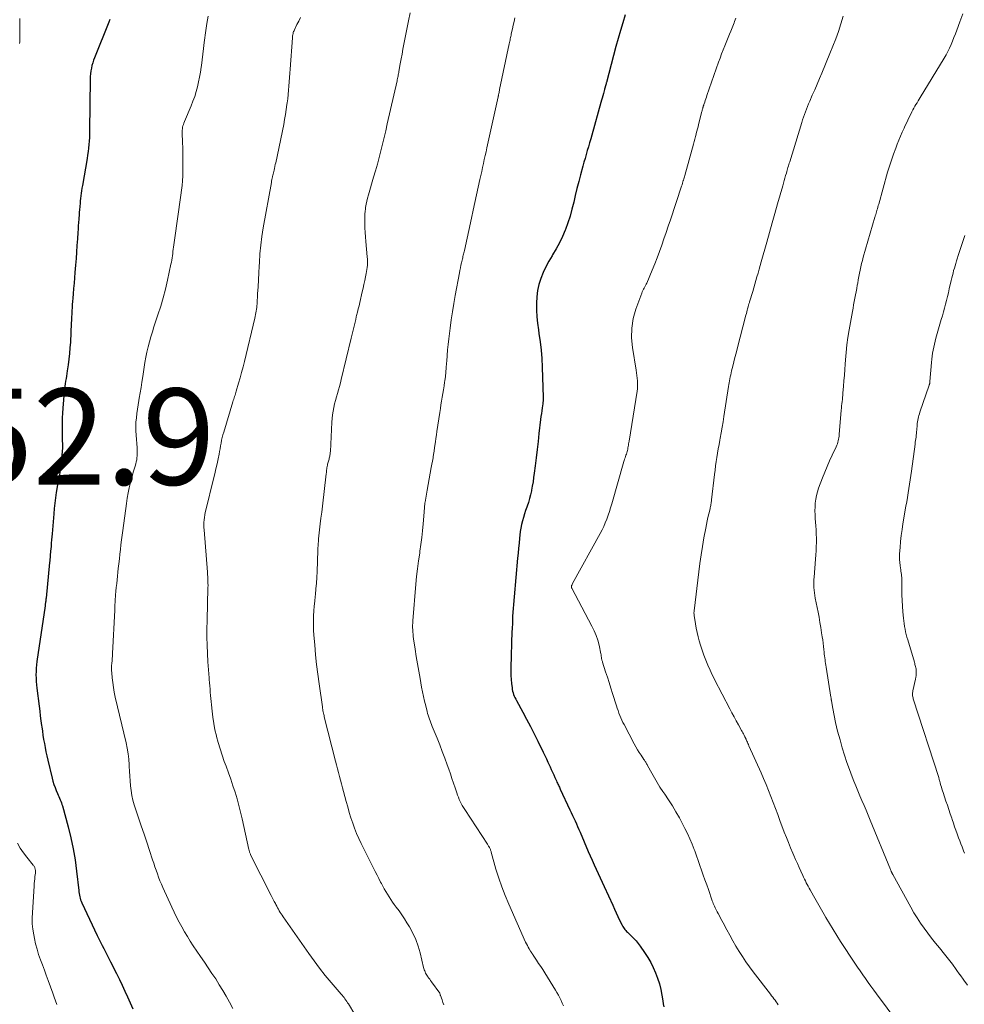
# Model space of a CAD drawing. Units: feet. Extents: x 1980000 to 1985025, y 530000 to 535000.
# Drawn here: x 1981768 to 1981964, y 530505 to 530710 of the extents above; entities that cross this region are included whole.
import ezdxf

# ---------------------------------------------------------------- set-up
doc = ezdxf.new("R2010")
doc.units = ezdxf.units.FT
doc.header["$LTSCALE"] = 100
doc.header["$MEASUREMENT"] = 0
for name, color, linetype, lineweight in [('CONTOUR INDEX', 32, 'Continuous', 25), ('CONTOUR INTERMEDIATE', 40, 'Continuous', 15), ('SPOT ELEVATION', 7, 'Continuous', 15)]:
    doc.layers.add(name, color=color, linetype=linetype, lineweight=lineweight)
doc.styles.add('slant', font='romans.shx', dxfattribs={"oblique": 14.999978})

msp = doc.modelspace()

# ---------------------------------------------------------------- linework, layer by layer
at = {"layer": 'CONTOUR INDEX', "flags": 128}
for points, elevation in [([(1981893.99, 530710.88), (1981893.49, 530709.22), (1981893.01, 530707.57), (1981892.54, 530705.91), (1981892.09, 530704.25), (1981890.1, 530696.81), (1981890.07, 530696.7), (1981890.05, 530696.59), (1981890.02, 530696.48), (1981889.99, 530696.38), (1981889.96, 530696.27), (1981889.93, 530696.16), (1981889.9, 530696.05), (1981889.87, 530695.95), (1981889.81, 530695.74), (1981889.79, 530695.69), (1981889.78, 530695.63), (1981889.76, 530695.58), (1981889.75, 530695.53), (1981889.73, 530695.48), (1981889.72, 530695.42), (1981889.7, 530695.37), (1981889.69, 530695.32), (1981889.48, 530694.49), (1981889.36, 530694.02), (1981889.23, 530693.55), (1981889.1, 530693.09), (1981888.97, 530692.62), (1981887.06, 530685.88), (1981886.83, 530685.07), (1981886.59, 530684.26), (1981886.36, 530683.45), (1981886.12, 530682.64), (1981885.88, 530681.84), (1981885.65, 530681.03), (1981885.42, 530680.22), (1981885.2, 530679.41), (1981884.71, 530677.62), (1981884.34, 530676.2), (1981883.98, 530674.77), (1981883.63, 530673.34), (1981883.3, 530671.9), (1981882.94, 530670.47), (1981882.54, 530669.05), (1981882.09, 530667.66), (1981881.59, 530666.27), (1981881.53, 530666.11), (1981880.97, 530664.79), (1981880.36, 530663.49), (1981879.67, 530662.23), (1981878.93, 530661), (1981878.81, 530660.8), (1981878.13, 530659.67), (1981877.51, 530658.51), (1981876.97, 530657.31), (1981876.48, 530656.09), (1981876.09, 530654.83), (1981875.8, 530653.56), (1981875.63, 530652.26), (1981875.55, 530650.95), (1981875.55, 530650.86), (1981875.58, 530649.5), (1981875.65, 530648.13), (1981875.78, 530646.77), (1981875.96, 530645.42), (1981876.08, 530644.65), (1981876.32, 530642.92), (1981876.52, 530641.17), (1981876.66, 530639.43), (1981876.75, 530637.67), (1981876.97, 530631.37), (1981876.97, 530631.2), (1981876.97, 530631.03), (1981876.96, 530630.86), (1981876.95, 530630.69), (1981876.93, 530630.52), (1981876.91, 530630.35), (1981876.89, 530630.19), (1981876.86, 530630.02), (1981876.74, 530629.17), (1981876.66, 530628.57), (1981876.58, 530627.98), (1981876.5, 530627.38), (1981876.43, 530626.79), (1981876.09, 530623.85), (1981875.89, 530622.17), (1981875.69, 530620.5), (1981875.49, 530618.83), (1981875.29, 530617.16), (1981875.1, 530615.59), (1981874.98, 530614.7), (1981874.85, 530613.82), (1981874.7, 530612.94), (1981874.54, 530612.06), (1981874.52, 530611.97), (1981874.34, 530611.14), (1981874.13, 530610.33), (1981873.88, 530609.53), (1981873.61, 530608.73), (1981873.55, 530608.57), (1981873.3, 530607.86), (1981873.06, 530607.14), (1981872.85, 530606.41), (1981872.64, 530605.68), (1981872.47, 530604.94), (1981872.32, 530604.2), (1981872.2, 530603.46), (1981872.11, 530602.7), (1981872.05, 530602.13), (1981871.95, 530601.08), (1981871.85, 530600.04), (1981871.75, 530599), (1981871.66, 530597.95), (1981870.62, 530585.91), (1981870.61, 530585.77), (1981870.6, 530585.63), (1981870.59, 530585.49), (1981870.57, 530585.35), (1981870.56, 530585.22), (1981870.56, 530585.15), (1981870.56, 530585.08), (1981870.57, 530585.01), (1981870.58, 530584.93), (1981870.59, 530584.81), (1981870.61, 530584.71), (1981870.56, 530584.05), (1981870.53, 530583.74), (1981870.51, 530583.42), (1981870.5, 530583.1), (1981870.48, 530582.78), (1981870.24, 530575.19), (1981870.23, 530574.37), (1981870.25, 530573.55), (1981870.3, 530572.74), (1981870.38, 530571.92), (1981870.49, 530570.99), (1981870.55, 530570.64), (1981870.62, 530570.3), (1981870.71, 530569.97), (1981870.82, 530569.63), (1981870.96, 530569.31), (1981871.09, 530568.99), (1981871.25, 530568.67), (1981871.41, 530568.36), (1981872.71, 530565.98), (1981873.52, 530564.48), (1981874.31, 530562.97), (1981875.08, 530561.44), (1981875.84, 530559.92), (1981876.96, 530557.62), (1981877.29, 530556.93), (1981877.62, 530556.25), (1981877.94, 530555.55), (1981878.26, 530554.86), (1981878.38, 530554.6), (1981878.63, 530554.03), (1981878.88, 530553.47), (1981879.14, 530552.91), (1981879.4, 530552.35), (1981879.72, 530551.66), (1981879.82, 530551.44), (1981879.92, 530551.23), (1981880.02, 530551.01), (1981880.12, 530550.8), (1981880.22, 530550.59), (1981880.32, 530550.37), (1981880.42, 530550.16), (1981880.52, 530549.94), (1981882.53, 530545.67), (1981882.8, 530545.09), (1981883.06, 530544.51), (1981883.33, 530543.92), (1981883.59, 530543.34), (1981883.85, 530542.76), (1981884.11, 530542.17), (1981884.36, 530541.58), (1981884.62, 530541), (1981886.34, 530537), (1981886.74, 530536.09), (1981887.14, 530535.17), (1981887.54, 530534.26), (1981887.95, 530533.35), (1981888.36, 530532.45), (1981888.77, 530531.54), (1981889.19, 530530.63), (1981889.6, 530529.73), (1981891.41, 530525.82), (1981891.76, 530525.04), (1981892.12, 530524.27), (1981892.49, 530523.5), (1981892.85, 530522.73), (1981893.36, 530521.67), (1981893.49, 530521.44), (1981893.62, 530521.22), (1981893.77, 530521.01), (1981893.93, 530520.8), (1981894.11, 530520.6), (1981894.29, 530520.41), (1981894.47, 530520.22), (1981894.66, 530520.04), (1981895.3, 530519.43), (1981895.8, 530518.93), (1981896.28, 530518.41), (1981896.72, 530517.87), (1981897.14, 530517.3), (1981898.03, 530516.03), (1981898.69, 530515.01), (1981899.3, 530513.97), (1981899.83, 530512.89), (1981900.32, 530511.79), (1981900.74, 530510.65), (1981901.1, 530509.5), (1981901.39, 530508.33), (1981901.63, 530507.14), (1981901.83, 530505.95), (1981901.92, 530505.35), (1981902, 530504.74)], 1020), ([(1981786.93, 530709.9), (1981786.73, 530709.36), (1981783.75, 530701.95), (1981783.55, 530701.41), (1981783.37, 530700.87), (1981783.22, 530700.31), (1981783.09, 530699.76), (1981782.99, 530699.19), (1981782.91, 530698.62), (1981782.86, 530698.05), (1981782.84, 530697.47), (1981782.73, 530686.79), (1981782.72, 530686.06), (1981782.69, 530685.34), (1981782.64, 530684.61), (1981782.58, 530683.89), (1981782.5, 530683.16), (1981782.42, 530682.44), (1981782.31, 530681.72), (1981782.2, 530681), (1981781.23, 530675.37), (1981781.14, 530674.84), (1981781.06, 530674.31), (1981780.98, 530673.78), (1981780.91, 530673.24), (1981780.85, 530672.71), (1981780.79, 530672.17), (1981780.74, 530671.64), (1981780.69, 530671.1), (1981780.68, 530670.99), (1981780.63, 530670.4), (1981780.58, 530669.81), (1981780.54, 530669.22), (1981780.49, 530668.63), (1981780.48, 530668.4), (1981780.43, 530667.7), (1981780.38, 530667), (1981780.33, 530666.3), (1981780.28, 530665.59), (1981780.2, 530664.28), (1981780.1, 530662.92), (1981780.01, 530661.56), (1981779.91, 530660.2), (1981779.8, 530658.84), (1981779.69, 530657.33), (1981779.6, 530656.22), (1981779.51, 530655.11), (1981779.41, 530654), (1981779.32, 530652.89), (1981779.23, 530651.97), (1981779.18, 530651.32), (1981779.13, 530650.67), (1981779.09, 530650.02), (1981779.06, 530649.36), (1981779.02, 530648.71), (1981778.99, 530648.06), (1981778.96, 530647.41), (1981778.92, 530646.76), (1981778.73, 530642.87), (1981778.65, 530641.69), (1981778.55, 530640.5), (1981778.42, 530639.32), (1981778.27, 530638.14), (1981778.08, 530636.85), (1981778.01, 530636.32), (1981777.92, 530635.79), (1981777.84, 530635.26), (1981777.74, 530634.73), (1981777.66, 530634.2), (1981777.58, 530633.67), (1981777.51, 530633.14), (1981777.46, 530632.6), (1981777.14, 530629.09), (1981777.07, 530628.1), (1981777.02, 530627.11), (1981777, 530626.12), (1981777, 530625.13), (1981777.01, 530624.67), (1981777.02, 530623.91), (1981777.04, 530623.15), (1981777.05, 530622.38), (1981777.06, 530621.62), (1981777.06, 530620.86), (1981777.03, 530620.1), (1981776.98, 530619.34), (1981776.91, 530618.58), (1981776.71, 530616.82), (1981776.64, 530616.31), (1981776.57, 530615.8), (1981776.47, 530615.29), (1981776.37, 530614.78), (1981776.27, 530614.28), (1981776.17, 530613.77), (1981776.08, 530613.26), (1981775.99, 530612.75), (1981775.8, 530611.58), (1981775.63, 530610.48), (1981775.49, 530609.39), (1981775.37, 530608.28), (1981775.26, 530607.18), (1981774.92, 530603.04), (1981774.87, 530602.39), (1981774.82, 530601.74), (1981774.76, 530601.1), (1981774.71, 530600.45), (1981774.65, 530599.85), (1981774.62, 530599.5), (1981774.59, 530599.16), (1981774.56, 530598.81), (1981774.53, 530598.46), (1981774.5, 530598.12), (1981774.46, 530597.77), (1981774.43, 530597.43), (1981774.4, 530597.08), (1981773.67, 530589.63), (1981773.65, 530589.43), (1981773.63, 530589.23), (1981773.61, 530589.03), (1981773.58, 530588.83), (1981773.55, 530588.63), (1981773.52, 530588.43), (1981773.5, 530588.23), (1981773.47, 530588.03), (1981771.77, 530576.5), (1981771.69, 530575.81), (1981771.63, 530575.12), (1981771.59, 530574.42), (1981771.58, 530573.73), (1981771.6, 530573.03), (1981771.64, 530572.34), (1981771.69, 530571.64), (1981771.77, 530570.95), (1981772.23, 530567.2), (1981772.36, 530566.19), (1981772.48, 530565.19), (1981772.62, 530564.18), (1981772.75, 530563.17), (1981772.79, 530562.9), (1981772.91, 530562.03), (1981773.04, 530561.17), (1981773.18, 530560.3), (1981773.32, 530559.44), (1981773.48, 530558.58), (1981773.65, 530557.72), (1981773.84, 530556.87), (1981774.04, 530556.01), (1981774.94, 530552.27), (1981775.12, 530551.61), (1981775.31, 530550.95), (1981775.54, 530550.31), (1981775.79, 530549.67), (1981776.05, 530549.04), (1981776.18, 530548.72), (1981776.32, 530548.4), (1981776.46, 530548.08), (1981776.6, 530547.77), (1981776.74, 530547.45), (1981776.87, 530547.13), (1981776.98, 530546.8), (1981777.07, 530546.46), (1981778.25, 530542.15), (1981778.81, 530539.87), (1981779.31, 530537.58), (1981779.7, 530535.26), (1981780.02, 530532.93), (1981780.48, 530528.92), (1981780.52, 530528.59), (1981780.57, 530528.26), (1981780.62, 530527.94), (1981780.69, 530527.61), (1981780.76, 530527.29), (1981780.86, 530526.97), (1981780.97, 530526.66), (1981781.1, 530526.36), (1981784.33, 530519.56), (1981784.66, 530518.87), (1981785, 530518.18), (1981785.34, 530517.5), (1981785.69, 530516.82), (1981786.04, 530516.15), (1981786.39, 530515.47), (1981786.74, 530514.79), (1981787.08, 530514.11), (1981788.33, 530511.62), (1981788.92, 530510.42), (1981789.5, 530509.21), (1981790.07, 530508), (1981790.62, 530506.78), (1981791.16, 530505.56), (1981791.7, 530504.34)], 1040)]:
    msp.add_lwpolyline(points, dxfattribs=dict(at, elevation=elevation))
at = {"layer": 'CONTOUR INTERMEDIATE', "flags": 128}
for points, elevation in [([(1981849.36, 530711.3), (1981849.01, 530709.58), (1981848.66, 530707.86), (1981848.31, 530706.15), (1981848.03, 530704.75), (1981847.83, 530703.73), (1981847.63, 530702.71), (1981847.44, 530701.68), (1981847.26, 530700.66), (1981846.99, 530699.11), (1981846.95, 530698.86), (1981846.9, 530698.61), (1981846.86, 530698.37), (1981846.81, 530698.12), (1981846.76, 530697.87), (1981846.71, 530697.63), (1981846.65, 530697.38), (1981846.6, 530697.13), (1981844.56, 530688.18), (1981844.24, 530686.78), (1981843.91, 530685.39), (1981843.57, 530684), (1981843.23, 530682.61), (1981842.88, 530681.23), (1981842.51, 530679.84), (1981842.13, 530678.47), (1981841.74, 530677.09), (1981840.67, 530673.44), (1981840.49, 530672.79), (1981840.33, 530672.14), (1981840.2, 530671.48), (1981840.08, 530670.81), (1981840.04, 530670.55), (1981839.96, 530670.01), (1981839.91, 530669.48), (1981839.89, 530668.94), (1981839.89, 530668.4), (1981839.91, 530667.57), (1981839.94, 530666.61), (1981839.98, 530665.65), (1981840.05, 530664.7), (1981840.12, 530663.74), (1981840.41, 530660.54), (1981840.44, 530660.11), (1981840.45, 530659.67), (1981840.45, 530659.24), (1981840.43, 530658.81), (1981840.39, 530658.37), (1981840.34, 530657.94), (1981840.28, 530657.51), (1981840.2, 530657.09), (1981840.05, 530656.39), (1981839.89, 530655.62), (1981839.72, 530654.84), (1981839.55, 530654.07), (1981839.37, 530653.3), (1981838.86, 530651.1), (1981838.7, 530650.42), (1981838.53, 530649.73), (1981838.37, 530649.04), (1981838.2, 530648.36), (1981838.14, 530648.09), (1981838.01, 530647.54), (1981837.87, 530646.99), (1981837.74, 530646.43), (1981837.61, 530645.88), (1981837.48, 530645.33), (1981837.35, 530644.77), (1981837.22, 530644.22), (1981837.08, 530643.67), (1981835, 530635.11), (1981834.82, 530634.38), (1981834.62, 530633.64), (1981834.42, 530632.92), (1981834.2, 530632.19), (1981833.99, 530631.46), (1981833.79, 530630.73), (1981833.61, 530629.99), (1981833.44, 530629.25), (1981833.44, 530629.23), (1981833.3, 530628.48), (1981833.18, 530627.72), (1981833.1, 530626.95), (1981833.04, 530626.19), (1981832.74, 530620.13), (1981832.73, 530619.93), (1981832.71, 530619.73), (1981832.68, 530619.53), (1981832.65, 530619.33), (1981832.61, 530619.13), (1981832.56, 530618.94), (1981832.52, 530618.74), (1981832.47, 530618.55), (1981832.18, 530617.49), (1981832.12, 530617.25), (1981832.07, 530617), (1981832.03, 530616.75), (1981832, 530616.5), (1981831.97, 530616.25), (1981831.94, 530615.99), (1981831.91, 530615.74), (1981831.88, 530615.49), (1981831.08, 530608.74), (1981830.94, 530607.51), (1981830.79, 530606.29), (1981830.65, 530605.06), (1981830.52, 530603.84), (1981830.31, 530601.99), (1981830.28, 530601.69), (1981830.25, 530601.38), (1981830.22, 530601.08), (1981830.2, 530600.78), (1981830.18, 530600.47), (1981830.17, 530600.17), (1981830.15, 530599.86), (1981830.14, 530599.55), (1981829.97, 530595.16), (1981829.91, 530593.96), (1981829.84, 530592.77), (1981829.74, 530591.57), (1981829.63, 530590.38), (1981829.59, 530590), (1981829.49, 530588.99), (1981829.41, 530587.99), (1981829.33, 530586.98), (1981829.27, 530585.98), (1981829.24, 530584.97), (1981829.23, 530583.96), (1981829.27, 530582.96), (1981829.33, 530581.95), (1981829.5, 530579.92), (1981829.68, 530577.9), (1981829.89, 530575.88), (1981830.14, 530573.87), (1981830.4, 530571.86), (1981831.08, 530567.03), (1981831.12, 530566.77), (1981831.16, 530566.52), (1981831.21, 530566.26), (1981831.26, 530566.01), (1981831.31, 530565.76), (1981831.37, 530565.5), (1981831.43, 530565.25), (1981831.49, 530565), (1981833.82, 530555.77), (1981834.01, 530554.98), (1981834.22, 530554.19), (1981834.42, 530553.4), (1981834.62, 530552.61), (1981834.83, 530551.83), (1981835.04, 530551.04), (1981835.25, 530550.25), (1981835.46, 530549.47), (1981836.04, 530547.36), (1981836.35, 530546.25), (1981836.68, 530545.13), (1981837.03, 530544.02), (1981837.39, 530542.92), (1981837.79, 530541.83), (1981838.21, 530540.75), (1981838.68, 530539.69), (1981839.18, 530538.64), (1981841.72, 530533.54), (1981842.08, 530532.82), (1981842.44, 530532.1), (1981842.81, 530531.38), (1981843.18, 530530.66), (1981843.34, 530530.36), (1981843.64, 530529.79), (1981843.95, 530529.23), (1981844.26, 530528.67), (1981844.59, 530528.11), (1981844.93, 530527.57), (1981845.28, 530527.03), (1981845.65, 530526.5), (1981846.03, 530525.98), (1981846.44, 530525.43), (1981847.03, 530524.64), (1981847.59, 530523.83), (1981848.14, 530523.01), (1981848.66, 530522.18), (1981849.18, 530521.33), (1981849.89, 530520.04), (1981850.51, 530518.71), (1981851, 530517.34), (1981851.41, 530515.92), (1981852.13, 530512.92), (1981852.19, 530512.68), (1981852.26, 530512.44), (1981852.35, 530512.2), (1981852.44, 530511.97), (1981852.54, 530511.75), (1981852.65, 530511.53), (1981852.78, 530511.31), (1981852.91, 530511.1), (1981853, 530510.98), (1981853.19, 530510.71), (1981853.38, 530510.45), (1981853.57, 530510.18), (1981853.76, 530509.92), (1981855.47, 530507.57), (1981855.51, 530507.48), (1981855.54, 530507.35), (1981855.56, 530507.29), (1981855.57, 530507.23), (1981855.59, 530507.17), (1981855.62, 530507.1), (1981855.94, 530506.18), (1981856.13, 530505.65), (1981856.32, 530505.13)], 1028), ([(1981964.13, 530711.06), (1981963.53, 530709.42), (1981962.88, 530707.64), (1981962.6, 530706.9), (1981962.31, 530706.15), (1981962.01, 530705.41), (1981961.71, 530704.67), (1981961.39, 530703.94), (1981961.05, 530703.22), (1981960.67, 530702.52), (1981960.27, 530701.83), (1981955.31, 530693.69), (1981955.08, 530693.32), (1981954.86, 530692.95), (1981954.63, 530692.58), (1981954.41, 530692.21), (1981954.19, 530691.84), (1981953.98, 530691.46), (1981953.77, 530691.08), (1981953.58, 530690.69), (1981953.34, 530690.21), (1981953.03, 530689.58), (1981952.73, 530688.95), (1981952.43, 530688.32), (1981952.13, 530687.69), (1981951.95, 530687.3), (1981951.57, 530686.47), (1981951.21, 530685.64), (1981950.86, 530684.8), (1981950.52, 530683.95), (1981950.21, 530683.17), (1981949.75, 530681.93), (1981949.31, 530680.68), (1981948.9, 530679.41), (1981948.53, 530678.14), (1981946.67, 530671.53), (1981946.57, 530671.21), (1981946.48, 530670.88), (1981946.39, 530670.56), (1981946.3, 530670.23), (1981946.19, 530669.83), (1981946.15, 530669.7), (1981946.12, 530669.58), (1981946.08, 530669.45), (1981946.04, 530669.33), (1981946, 530669.21), (1981945.96, 530669.08), (1981945.92, 530668.96), (1981945.89, 530668.83), (1981943.47, 530660.49), (1981943.29, 530659.83), (1981943.11, 530659.16), (1981942.96, 530658.49), (1981942.81, 530657.82), (1981942.68, 530657.15), (1981942.55, 530656.47), (1981942.43, 530655.79), (1981942.31, 530655.12), (1981942.23, 530654.68), (1981942.11, 530654), (1981941.99, 530653.32), (1981941.86, 530652.64), (1981941.72, 530651.96), (1981941.59, 530651.28), (1981941.46, 530650.6), (1981941.33, 530649.92), (1981941.21, 530649.24), (1981940.53, 530645.4), (1981940.29, 530643.84), (1981940.07, 530642.28), (1981939.9, 530640.71), (1981939.76, 530639.14), (1981939.7, 530638.29), (1981939.61, 530637.14), (1981939.53, 530635.99), (1981939.44, 530634.83), (1981939.35, 530633.68), (1981939.25, 530632.27), (1981939.21, 530631.82), (1981939.17, 530631.37), (1981939.12, 530630.93), (1981939.07, 530630.48), (1981939.02, 530630.03), (1981938.97, 530629.58), (1981938.93, 530629.14), (1981938.89, 530628.69), (1981938.48, 530623.64), (1981938.44, 530623.31), (1981938.4, 530622.99), (1981938.33, 530622.67), (1981938.26, 530622.35), (1981938.18, 530622.03), (1981938.08, 530621.72), (1981937.96, 530621.42), (1981937.83, 530621.12), (1981937.02, 530619.37), (1981936.48, 530618.2), (1981935.97, 530617.02), (1981935.48, 530615.83), (1981935.01, 530614.63), (1981934.19, 530612.5), (1981933.94, 530611.74), (1981933.73, 530610.97), (1981933.58, 530610.19), (1981933.48, 530609.39), (1981933.44, 530608.59), (1981933.42, 530607.79), (1981933.44, 530606.99), (1981933.48, 530606.18), (1981933.6, 530604.69), (1981933.66, 530603.82), (1981933.7, 530602.96), (1981933.72, 530602.1), (1981933.73, 530601.23), (1981933.71, 530600.37), (1981933.68, 530599.5), (1981933.63, 530598.64), (1981933.57, 530597.78), (1981933.25, 530594.04), (1981933.22, 530593.5), (1981933.2, 530592.95), (1981933.2, 530592.4), (1981933.22, 530591.85), (1981933.27, 530591.3), (1981933.32, 530590.75), (1981933.4, 530590.21), (1981933.5, 530589.67), (1981934.08, 530586.75), (1981934.28, 530585.68), (1981934.47, 530584.6), (1981934.65, 530583.53), (1981934.81, 530582.45), (1981934.93, 530581.62), (1981935.03, 530580.96), (1981935.11, 530580.29), (1981935.19, 530579.63), (1981935.27, 530578.96), (1981935.33, 530578.39), (1981935.37, 530578.01), (1981935.41, 530577.63), (1981935.46, 530577.24), (1981935.52, 530576.86), (1981935.57, 530576.48), (1981935.63, 530576.1), (1981935.69, 530575.71), (1981935.75, 530575.33), (1981936.74, 530569.04), (1981936.76, 530568.96), (1981936.77, 530568.87), (1981936.78, 530568.79), (1981936.79, 530568.71), (1981936.8, 530568.62), (1981936.81, 530568.54), (1981936.83, 530568.46), (1981936.84, 530568.38), (1981937.06, 530567.08), (1981937.19, 530566.36), (1981937.33, 530565.63), (1981937.47, 530564.9), (1981937.63, 530564.18), (1981937.71, 530563.8), (1981937.92, 530562.89), (1981938.14, 530561.99), (1981938.38, 530561.09), (1981938.63, 530560.19), (1981939.11, 530558.51), (1981939.57, 530557), (1981940.05, 530555.5), (1981940.59, 530554.01), (1981941.15, 530552.54), (1981941.5, 530551.64), (1981941.91, 530550.62), (1981942.33, 530549.61), (1981942.75, 530548.59), (1981943.19, 530547.58), (1981943.63, 530546.57), (1981944.06, 530545.56), (1981944.49, 530544.55), (1981944.91, 530543.53), (1981949.14, 530533.24), (1981949.18, 530533.14), (1981949.22, 530533.04), (1981949.26, 530532.95), (1981949.29, 530532.85), (1981949.31, 530532.81), (1981949.34, 530532.74), (1981949.37, 530532.66), (1981949.41, 530532.59), (1981949.44, 530532.52), (1981949.47, 530532.45), (1981949.51, 530532.37), (1981949.54, 530532.3), (1981949.58, 530532.23), (1981953.33, 530525.41), (1981953.98, 530524.29), (1981954.65, 530523.19), (1981955.37, 530522.12), (1981956.11, 530521.06), (1981956.89, 530520.03), (1981957.67, 530519), (1981958.47, 530517.98), (1981959.27, 530516.97), (1981960.32, 530515.67), (1981961.15, 530514.62), (1981961.97, 530513.56), (1981962.77, 530512.48), (1981963.55, 530511.4), (1981963.58, 530511.36), (1981964.34, 530510.29), (1981965.12, 530509.23)], 1008), ([(1981768.23, 530710.09), (1981768.21, 530709.41), (1981768.21, 530708.73), (1981768.22, 530708.04), (1981768.25, 530707.38), (1981768.26, 530707.03), (1981768.26, 530706.67), (1981768.26, 530706.32), (1981768.25, 530705.97), (1981768.23, 530705.61), (1981768.2, 530705.26), (1981768.15, 530704.91)], 1044), ([(1981807.39, 530710.56), (1981807.11, 530709.07), (1981806.88, 530707.57), (1981806.54, 530705.07), (1981806.38, 530703.88), (1981806.23, 530702.69), (1981806.08, 530701.5), (1981805.94, 530700.3), (1981805.9, 530699.99), (1981805.76, 530698.95), (1981805.59, 530697.93), (1981805.38, 530696.91), (1981805.15, 530695.9), (1981804.87, 530694.89), (1981804.56, 530693.9), (1981804.2, 530692.92), (1981803.82, 530691.96), (1981802.41, 530688.66), (1981802.3, 530688.37), (1981802.2, 530688.08), (1981802.12, 530687.78), (1981802.05, 530687.48), (1981802, 530687.17), (1981801.97, 530686.86), (1981801.96, 530686.55), (1981801.96, 530686.25), (1981802.04, 530684.38), (1981802.09, 530683.14), (1981802.11, 530681.89), (1981802.12, 530680.65), (1981802.12, 530679.4), (1981802.1, 530678.39), (1981802.07, 530677.39), (1981802.02, 530676.39), (1981801.93, 530675.39), (1981801.81, 530674.4), (1981801.68, 530673.4), (1981801.54, 530672.41), (1981801.4, 530671.42), (1981801.27, 530670.43), (1981800.17, 530662.6), (1981800.11, 530662.15), (1981800.05, 530661.7), (1981799.99, 530661.25), (1981799.93, 530660.8), (1981799.87, 530660.35), (1981799.79, 530659.9), (1981799.71, 530659.45), (1981799.62, 530659.01), (1981798.9, 530655.69), (1981798.48, 530653.88), (1981798.02, 530652.08), (1981797.49, 530650.3), (1981796.92, 530648.53), (1981796.43, 530647.07), (1981796.09, 530646.04), (1981795.76, 530644.99), (1981795.44, 530643.95), (1981795.14, 530642.9), (1981794.86, 530641.84), (1981794.61, 530640.78), (1981794.41, 530639.71), (1981794.22, 530638.63), (1981793.78, 530635.68), (1981793.61, 530634.55), (1981793.43, 530633.42), (1981793.24, 530632.3), (1981793.04, 530631.17), (1981792.96, 530630.72), (1981792.81, 530629.82), (1981792.67, 530628.92), (1981792.55, 530628.02), (1981792.44, 530627.11), (1981792.36, 530626.21), (1981792.31, 530625.3), (1981792.32, 530624.4), (1981792.37, 530623.49), (1981792.58, 530620.89), (1981792.61, 530620.47), (1981792.62, 530620.05), (1981792.62, 530619.63), (1981792.6, 530619.21), (1981792.57, 530618.79), (1981792.51, 530618.38), (1981792.42, 530617.97), (1981792.31, 530617.57), (1981792.17, 530617.1), (1981791.98, 530616.47), (1981791.8, 530615.83), (1981791.62, 530615.19), (1981791.45, 530614.55), (1981791.23, 530613.67), (1981790.97, 530612.59), (1981790.73, 530611.5), (1981790.54, 530610.4), (1981790.37, 530609.3), (1981789.6, 530603.69), (1981789.47, 530602.71), (1981789.34, 530601.73), (1981789.23, 530600.74), (1981789.12, 530599.76), (1981789.01, 530598.77), (1981788.91, 530597.79), (1981788.8, 530596.8), (1981788.69, 530595.82), (1981788.44, 530593.48), (1981788.35, 530592.68), (1981788.27, 530591.87), (1981788.2, 530591.07), (1981788.13, 530590.27), (1981788.04, 530589.16), (1981788.02, 530588.91), (1981788.01, 530588.66), (1981787.99, 530588.41), (1981787.98, 530588.17), (1981787.98, 530587.92), (1981787.97, 530587.67), (1981787.96, 530587.42), (1981787.94, 530587.18), (1981787.48, 530578.12), (1981787.45, 530577.62), (1981787.42, 530577.12), (1981787.38, 530576.62), (1981787.34, 530576.11), (1981787.3, 530575.61), (1981787.29, 530575.11), (1981787.3, 530574.61), (1981787.34, 530574.11), (1981787.43, 530573.09), (1981787.54, 530572.09), (1981787.68, 530571.09), (1981787.86, 530570.09), (1981788.07, 530569.1), (1981790.3, 530559.6), (1981790.54, 530558.46), (1981790.73, 530557.31), (1981790.86, 530556.16), (1981790.94, 530555), (1981790.95, 530554.69), (1981791, 530553.68), (1981791.06, 530552.67), (1981791.13, 530551.67), (1981791.21, 530550.66), (1981791.33, 530549.66), (1981791.49, 530548.67), (1981791.73, 530547.7), (1981792.01, 530546.73), (1981792.9, 530544.02), (1981793.46, 530542.32), (1981794.03, 530540.62), (1981794.59, 530538.92), (1981795.16, 530537.22), (1981795.8, 530535.3), (1981796.05, 530534.56), (1981796.3, 530533.83), (1981796.55, 530533.1), (1981796.8, 530532.37), (1981797.06, 530531.64), (1981797.34, 530530.92), (1981797.63, 530530.21), (1981797.94, 530529.5), (1981799.81, 530525.43), (1981800.3, 530524.39), (1981800.81, 530523.36), (1981801.33, 530522.35), (1981801.88, 530521.34), (1981802.45, 530520.34), (1981803.03, 530519.36), (1981803.64, 530518.39), (1981804.26, 530517.43), (1981805, 530516.31), (1981805.78, 530515.15), (1981806.57, 530513.99), (1981807.35, 530512.83), (1981808.14, 530511.68), (1981808.92, 530510.51), (1981809.67, 530509.33), (1981810.39, 530508.13), (1981811.09, 530506.92), (1981811.78, 530505.68), (1981812.47, 530504.41)], 1036), ([(1981826.53, 530710.29), (1981826.17, 530709.56), (1981825.81, 530708.83), (1981825.29, 530707.77), (1981825.2, 530707.56), (1981825.12, 530707.36), (1981825.05, 530707.15), (1981824.99, 530706.94), (1981824.94, 530706.72), (1981824.9, 530706.5), (1981824.88, 530706.29), (1981824.85, 530706.07), (1981824.38, 530699.58), (1981824.32, 530698.7), (1981824.25, 530697.82), (1981824.19, 530696.94), (1981824.12, 530696.06), (1981824.05, 530695.18), (1981823.97, 530694.3), (1981823.88, 530693.42), (1981823.77, 530692.54), (1981823.73, 530692.22), (1981823.59, 530691.18), (1981823.44, 530690.14), (1981823.25, 530689.11), (1981823.05, 530688.09), (1981821.4, 530680.12), (1981821.31, 530679.73), (1981821.23, 530679.33), (1981821.14, 530678.94), (1981821.05, 530678.55), (1981820.99, 530678.28), (1981820.93, 530678.03), (1981820.86, 530677.77), (1981820.8, 530677.51), (1981820.74, 530677.25), (1981820.73, 530677.19), (1981820.66, 530676.9), (1981820.6, 530676.61), (1981820.54, 530676.31), (1981820.49, 530676.02), (1981818.8, 530666.6), (1981818.52, 530664.81), (1981818.28, 530663.02), (1981818.11, 530661.21), (1981817.99, 530659.41), (1981817.95, 530658.65), (1981817.88, 530657.22), (1981817.8, 530655.78), (1981817.72, 530654.35), (1981817.64, 530652.91), (1981817.51, 530650.79), (1981817.48, 530650.41), (1981817.44, 530650.04), (1981817.39, 530649.67), (1981817.33, 530649.3), (1981817.26, 530648.93), (1981817.18, 530648.56), (1981817.1, 530648.19), (1981817.02, 530647.82), (1981814.88, 530638.82), (1981814.6, 530637.69), (1981814.31, 530636.56), (1981814.01, 530635.44), (1981813.69, 530634.32), (1981813.2, 530632.65), (1981813.12, 530632.37), (1981813.03, 530632.1), (1981812.94, 530631.82), (1981812.85, 530631.54), (1981812.76, 530631.27), (1981812.66, 530630.99), (1981812.58, 530630.72), (1981812.49, 530630.44), (1981810.59, 530624.15), (1981810.43, 530623.59), (1981810.28, 530623.01), (1981810.16, 530622.44), (1981810.05, 530621.86), (1981809.95, 530621.27), (1981809.84, 530620.69), (1981809.73, 530620.11), (1981809.62, 530619.53), (1981809.43, 530618.59), (1981809.21, 530617.54), (1981808.98, 530616.5), (1981808.73, 530615.46), (1981808.48, 530614.42), (1981806.85, 530607.93), (1981806.74, 530607.43), (1981806.64, 530606.93), (1981806.57, 530606.42), (1981806.52, 530605.9), (1981806.49, 530605.39), (1981806.47, 530604.87), (1981806.49, 530604.36), (1981806.51, 530603.84), (1981807.21, 530595.01), (1981807.24, 530594.55), (1981807.27, 530594.1), (1981807.29, 530593.65), (1981807.31, 530593.19), (1981807.32, 530592.74), (1981807.33, 530592.29), (1981807.32, 530591.83), (1981807.31, 530591.38), (1981807.29, 530591.05), (1981807.27, 530590.43), (1981807.24, 530589.81), (1981807.23, 530589.19), (1981807.21, 530588.57), (1981807.12, 530584.95), (1981807.1, 530583.25), (1981807.1, 530581.55), (1981807.15, 530579.85), (1981807.22, 530578.15), (1981807.31, 530576.42), (1981807.35, 530575.59), (1981807.41, 530574.75), (1981807.47, 530573.92), (1981807.55, 530573.08), (1981807.58, 530572.73), (1981807.64, 530572.07), (1981807.69, 530571.42), (1981807.74, 530570.76), (1981807.79, 530570.11), (1981807.85, 530569.45), (1981807.9, 530568.79), (1981807.96, 530568.14), (1981808.03, 530567.48), (1981808.16, 530566.19), (1981808.32, 530564.89), (1981808.52, 530563.6), (1981808.77, 530562.31), (1981809.07, 530561.04), (1981809.09, 530560.93), (1981809.45, 530559.62), (1981809.83, 530558.31), (1981810.25, 530557.02), (1981810.71, 530555.73), (1981811.08, 530554.72), (1981811.57, 530553.38), (1981812.04, 530552.03), (1981812.5, 530550.68), (1981812.94, 530549.32), (1981813.35, 530547.96), (1981813.74, 530546.59), (1981814.09, 530545.2), (1981814.41, 530543.82), (1981815.81, 530537.39), (1981815.85, 530537.25), (1981815.88, 530537.12), (1981815.92, 530536.98), (1981815.96, 530536.84), (1981816.01, 530536.71), (1981816.06, 530536.58), (1981816.12, 530536.45), (1981816.18, 530536.32), (1981820.43, 530527.88), (1981820.65, 530527.45), (1981820.87, 530527.02), (1981821.09, 530526.59), (1981821.32, 530526.17), (1981821.42, 530525.96), (1981821.6, 530525.64), (1981821.77, 530525.32), (1981821.96, 530525), (1981822.14, 530524.68), (1981822.33, 530524.36), (1981822.53, 530524.05), (1981822.73, 530523.75), (1981822.94, 530523.44), (1981828.25, 530515.81), (1981829.36, 530514.26), (1981830.5, 530512.74), (1981831.69, 530511.25), (1981832.91, 530509.79), (1981834.96, 530507.39), (1981835.17, 530507.15), (1981835.38, 530506.9), (1981835.58, 530506.64), (1981835.78, 530506.39), (1981835.98, 530506.13), (1981836.17, 530505.86), (1981836.34, 530505.59), (1981836.52, 530505.32), (1981837.83, 530503.13)], 1032), ([(1981871.07, 530710.25), (1981870.9, 530709.48), (1981870.73, 530708.7), (1981870.56, 530707.93), (1981870.34, 530706.89), (1981870.29, 530706.63), (1981870.23, 530706.38), (1981870.18, 530706.12), (1981870.13, 530705.86), (1981870.07, 530705.6), (1981870.02, 530705.35), (1981869.97, 530705.09), (1981869.91, 530704.83), (1981867.92, 530695.31), (1981867.88, 530695.11), (1981867.84, 530694.91), (1981867.8, 530694.71), (1981867.76, 530694.51), (1981867.69, 530694.22), (1981867.68, 530694.17), (1981867.67, 530694.12), (1981867.66, 530694.07), (1981867.65, 530694.02), (1981867.64, 530693.97), (1981867.63, 530693.92), (1981867.62, 530693.87), (1981867.61, 530693.82), (1981865.27, 530683.23), (1981865.09, 530682.41), (1981864.91, 530681.59), (1981864.73, 530680.76), (1981864.55, 530679.94), (1981864.37, 530679.12), (1981864.19, 530678.29), (1981864.01, 530677.47), (1981863.83, 530676.65), (1981863.48, 530675.07), (1981863.13, 530673.46), (1981862.77, 530671.84), (1981862.42, 530670.23), (1981862.06, 530668.62), (1981860.58, 530661.88), (1981860.53, 530661.63), (1981860.47, 530661.38), (1981860.41, 530661.14), (1981860.36, 530660.89), (1981860.3, 530660.64), (1981860.24, 530660.39), (1981860.18, 530660.14), (1981860.12, 530659.89), (1981859.99, 530659.33), (1981859.88, 530658.81), (1981859.76, 530658.27), (1981859.65, 530657.74), (1981859.55, 530657.21), (1981858.67, 530652.55), (1981858.37, 530650.86), (1981858.09, 530649.17), (1981857.85, 530647.47), (1981857.63, 530645.77), (1981857.36, 530643.53), (1981857.23, 530642.38), (1981857.11, 530641.22), (1981857.02, 530640.07), (1981856.93, 530638.91), (1981856.9, 530638.44), (1981856.83, 530637.52), (1981856.75, 530636.6), (1981856.65, 530635.69), (1981856.53, 530634.77), (1981856.49, 530634.51), (1981856.37, 530633.73), (1981856.25, 530632.94), (1981856.12, 530632.16), (1981855.99, 530631.38), (1981855.85, 530630.6), (1981855.72, 530629.81), (1981855.6, 530629.03), (1981855.48, 530628.24), (1981854.9, 530624.28), (1981854.8, 530623.56), (1981854.69, 530622.83), (1981854.58, 530622.11), (1981854.47, 530621.38), (1981854.31, 530620.31), (1981854.28, 530620.12), (1981854.25, 530619.94), (1981854.23, 530619.75), (1981854.2, 530619.56), (1981854.16, 530619.37), (1981854.13, 530619.18), (1981854.1, 530618.99), (1981854.07, 530618.8), (1981853.72, 530616.82), (1981853.51, 530615.64), (1981853.3, 530614.45), (1981853.08, 530613.27), (1981852.87, 530612.09), (1981852.43, 530609.61), (1981852.4, 530609.46), (1981852.38, 530609.31), (1981852.36, 530609.16), (1981852.34, 530609.01), (1981852.32, 530608.86), (1981852.3, 530608.71), (1981852.29, 530608.56), (1981852.28, 530608.41), (1981852.28, 530608.31), (1981852.27, 530608.11), (1981852.26, 530607.91), (1981852.25, 530607.72), (1981852.23, 530607.52), (1981852.03, 530605.06), (1981851.9, 530603.64), (1981851.75, 530602.22), (1981851.56, 530600.8), (1981851.36, 530599.38), (1981851.3, 530599), (1981851.06, 530597.39), (1981850.85, 530595.77), (1981850.67, 530594.16), (1981850.52, 530592.54), (1981849.88, 530584.94), (1981849.85, 530584.47), (1981849.83, 530584), (1981849.83, 530583.53), (1981849.85, 530583.07), (1981849.88, 530582.6), (1981849.92, 530582.13), (1981849.97, 530581.66), (1981850.04, 530581.2), (1981850.36, 530579.05), (1981850.6, 530577.52), (1981850.85, 530575.99), (1981851.11, 530574.45), (1981851.39, 530572.92), (1981851.71, 530571.16), (1981851.9, 530570.18), (1981852.11, 530569.2), (1981852.33, 530568.22), (1981852.56, 530567.24), (1981852.85, 530566.09), (1981852.96, 530565.7), (1981853.07, 530565.3), (1981853.2, 530564.92), (1981853.33, 530564.53), (1981853.48, 530564.15), (1981853.62, 530563.77), (1981853.77, 530563.39), (1981853.92, 530563.01), (1981854.92, 530560.53), (1981855.47, 530559.15), (1981856, 530557.76), (1981856.52, 530556.37), (1981857.03, 530554.98), (1981857.33, 530554.13), (1981857.68, 530553.16), (1981858.01, 530552.18), (1981858.34, 530551.2), (1981858.67, 530550.22), (1981859.01, 530549.18), (1981859.17, 530548.72), (1981859.34, 530548.27), (1981859.53, 530547.83), (1981859.72, 530547.39), (1981859.94, 530546.96), (1981860.16, 530546.54), (1981860.41, 530546.12), (1981860.66, 530545.71), (1981865.36, 530538.56), (1981865.45, 530538.42), (1981865.55, 530538.27), (1981865.63, 530538.12), (1981865.72, 530537.97), (1981865.75, 530537.93), (1981865.82, 530537.8), (1981865.88, 530537.67), (1981865.94, 530537.53), (1981865.99, 530537.4), (1981866.04, 530537.26), (1981866.08, 530537.11), (1981866.13, 530536.97), (1981866.17, 530536.83), (1981867.15, 530533.36), (1981867.72, 530531.49), (1981868.35, 530529.64), (1981869.05, 530527.83), (1981869.81, 530526.03), (1981873.32, 530518.17), (1981873.49, 530517.81), (1981873.67, 530517.46), (1981873.86, 530517.11), (1981874.06, 530516.77), (1981874.34, 530516.3), (1981874.41, 530516.2), (1981874.47, 530516.09), (1981874.54, 530515.99), (1981874.61, 530515.89), (1981874.68, 530515.79), (1981874.75, 530515.69), (1981874.82, 530515.59), (1981874.88, 530515.49), (1981875.6, 530514.4), (1981876.02, 530513.76), (1981876.44, 530513.11), (1981876.86, 530512.46), (1981877.27, 530511.8), (1981879.5, 530508.22), (1981879.81, 530507.69), (1981880.12, 530507.16), (1981880.4, 530506.62), (1981880.68, 530506.07), (1981880.94, 530505.52), (1981881.2, 530504.96)], 1024), ([(1981916.99, 530710.17), (1981916.86, 530709.84), (1981916.74, 530709.5), (1981916.61, 530709.17), (1981916.48, 530708.84), (1981916.35, 530708.51), (1981916.22, 530708.18), (1981915.94, 530707.48), (1981915.67, 530706.81), (1981915.4, 530706.13), (1981915.12, 530705.45), (1981914.85, 530704.78), (1981914.71, 530704.43), (1981914.37, 530703.58), (1981914.04, 530702.73), (1981913.72, 530701.87), (1981913.41, 530701.01), (1981910.97, 530694.07), (1981910.86, 530693.74), (1981910.74, 530693.4), (1981910.63, 530693.07), (1981910.52, 530692.74), (1981910.36, 530692.23), (1981910.33, 530692.15), (1981910.31, 530692.07), (1981910.28, 530692), (1981910.26, 530691.92), (1981910.23, 530691.85), (1981910.21, 530691.77), (1981910.19, 530691.69), (1981910.16, 530691.62), (1981910.11, 530691.43), (1981910.06, 530691.26), (1981910.01, 530691.08), (1981909.97, 530690.91), (1981909.92, 530690.74), (1981909.25, 530688.05), (1981909.13, 530687.59), (1981909.01, 530687.13), (1981908.89, 530686.67), (1981908.77, 530686.21), (1981908.74, 530686.09), (1981908.6, 530685.57), (1981908.46, 530685.05), (1981908.32, 530684.53), (1981908.18, 530684.01), (1981906.37, 530677.45), (1981906.31, 530677.22), (1981906.24, 530676.98), (1981906.17, 530676.75), (1981906.1, 530676.51), (1981906.07, 530676.41), (1981905.99, 530676.12), (1981905.9, 530675.84), (1981905.81, 530675.55), (1981905.72, 530675.27), (1981903.38, 530668.24), (1981902.94, 530666.93), (1981902.5, 530665.61), (1981902.06, 530664.3), (1981901.61, 530662.99), (1981901.15, 530661.68), (1981900.67, 530660.38), (1981900.16, 530659.09), (1981899.63, 530657.81), (1981898.5, 530655.13), (1981898.38, 530654.86), (1981898.25, 530654.6), (1981898.11, 530654.34), (1981897.96, 530654.09), (1981897.82, 530653.84), (1981897.68, 530653.58), (1981897.56, 530653.31), (1981897.45, 530653.04), (1981896.23, 530649.69), (1981895.69, 530647.73), (1981895.35, 530645.74), (1981895.32, 530643.73), (1981895.49, 530641.7), (1981896.27, 530637), (1981896.35, 530636.46), (1981896.43, 530635.91), (1981896.49, 530635.37), (1981896.55, 530634.82), (1981896.57, 530634.27), (1981896.57, 530633.72), (1981896.53, 530633.17), (1981896.47, 530632.63), (1981894.8, 530622.26), (1981894.76, 530621.99), (1981894.71, 530621.71), (1981894.67, 530621.44), (1981894.62, 530621.17), (1981894.62, 530621.15), (1981894.57, 530620.88), (1981894.52, 530620.62), (1981894.46, 530620.36), (1981894.39, 530620.1), (1981894.32, 530619.84), (1981894.24, 530619.58), (1981894.16, 530619.33), (1981894.07, 530619.08), (1981893.97, 530618.81), (1981893.88, 530618.55), (1981893.79, 530618.28), (1981893.71, 530618.02), (1981891.19, 530609.22), (1981890.95, 530608.43), (1981890.71, 530607.64), (1981890.44, 530606.86), (1981890.17, 530606.08), (1981889.87, 530605.31), (1981889.55, 530604.55), (1981889.19, 530603.81), (1981888.81, 530603.08), (1981883.07, 530592.67), (1981883.03, 530592.59), (1981882.99, 530592.51), (1981882.95, 530592.44), (1981882.91, 530592.36), (1981882.87, 530592.28), (1981882.84, 530592.21), (1981882.83, 530592.13), (1981882.82, 530592.04), (1981882.83, 530591.96), (1981882.84, 530591.88), (1981882.86, 530591.8), (1981882.9, 530591.73), (1981887.1, 530583.83), (1981887.56, 530582.88), (1981887.97, 530581.9), (1981888.29, 530580.9), (1981888.56, 530579.87), (1981888.96, 530578.09), (1981888.98, 530577.94), (1981889.01, 530577.79), (1981889.03, 530577.65), (1981889.04, 530577.5), (1981889.06, 530577.35), (1981889.08, 530577.2), (1981889.11, 530577.06), (1981889.14, 530576.91), (1981889.18, 530576.77), (1981889.22, 530576.62), (1981889.27, 530576.48), (1981889.31, 530576.34), (1981889.94, 530574.36), (1981890.3, 530573.23), (1981890.66, 530572.1), (1981891.02, 530570.97), (1981891.37, 530569.84), (1981892.18, 530567.28), (1981892.34, 530566.78), (1981892.51, 530566.28), (1981892.7, 530565.78), (1981892.89, 530565.29), (1981893.09, 530564.8), (1981893.3, 530564.31), (1981893.53, 530563.83), (1981893.77, 530563.36), (1981895.84, 530559.39), (1981896.18, 530558.77), (1981896.53, 530558.16), (1981896.9, 530557.57), (1981897.29, 530556.99), (1981897.88, 530556.13), (1981897.98, 530555.98), (1981898.08, 530555.83), (1981898.18, 530555.68), (1981898.27, 530555.53), (1981898.37, 530555.37), (1981898.46, 530555.22), (1981898.55, 530555.06), (1981898.63, 530554.9), (1981899.51, 530553.26), (1981900.06, 530552.29), (1981900.62, 530551.33), (1981901.22, 530550.39), (1981901.84, 530549.47), (1981902.22, 530548.92), (1981903.03, 530547.71), (1981903.81, 530546.49), (1981904.54, 530545.25), (1981905.25, 530543.98), (1981906.41, 530541.81), (1981906.95, 530540.73), (1981907.46, 530539.64), (1981907.92, 530538.52), (1981908.34, 530537.39), (1981908.44, 530537.12), (1981908.79, 530536.11), (1981909.14, 530535.11), (1981909.5, 530534.11), (1981909.86, 530533.11), (1981910.22, 530532.11), (1981910.58, 530531.1), (1981910.93, 530530.1), (1981911.28, 530529.1), (1981912.09, 530526.78), (1981912.19, 530526.49), (1981912.3, 530526.2), (1981912.42, 530525.91), (1981912.54, 530525.62), (1981912.67, 530525.33), (1981912.81, 530525.05), (1981912.95, 530524.77), (1981913.1, 530524.49), (1981913.32, 530524.1), (1981913.58, 530523.62), (1981913.83, 530523.15), (1981914.09, 530522.67), (1981914.34, 530522.19), (1981915.1, 530520.73), (1981915.72, 530519.59), (1981916.34, 530518.47), (1981917, 530517.36), (1981917.67, 530516.25), (1981918.37, 530515.17), (1981919.09, 530514.1), (1981919.84, 530513.05), (1981920.61, 530512.02), (1981924.2, 530507.34), (1981924.43, 530507.03), (1981924.67, 530506.72), (1981924.9, 530506.41), (1981925.14, 530506.09), (1981925.36, 530505.78), (1981925.59, 530505.46), (1981925.81, 530505.14)], 1016), ([(1981939.31, 530710.56), (1981938.83, 530708.98), (1981938.29, 530707.42), (1981937.74, 530705.87), (1981937.15, 530704.33), (1981936.53, 530702.81), (1981934.85, 530698.76), (1981934.36, 530697.6), (1981933.87, 530696.44), (1981933.37, 530695.28), (1981932.87, 530694.13), (1981932.34, 530692.9), (1981932.1, 530692.36), (1981931.88, 530691.81), (1981931.66, 530691.27), (1981931.45, 530690.72), (1981931.25, 530690.17), (1981931.05, 530689.61), (1981930.87, 530689.05), (1981930.69, 530688.49), (1981928.18, 530680.33), (1981928.09, 530680.04), (1981928, 530679.75), (1981927.91, 530679.45), (1981927.82, 530679.15), (1981927.73, 530678.86), (1981927.65, 530678.56), (1981927.56, 530678.27), (1981927.48, 530677.97), (1981927.34, 530677.48), (1981927.18, 530676.94), (1981927.03, 530676.4), (1981926.87, 530675.86), (1981926.72, 530675.32), (1981925.63, 530671.55), (1981925.07, 530669.57), (1981924.51, 530667.6), (1981923.95, 530665.62), (1981923.4, 530663.64), (1981922.25, 530659.51), (1981922.03, 530658.74), (1981921.82, 530657.97), (1981921.6, 530657.2), (1981921.38, 530656.43), (1981921.16, 530655.66), (1981920.94, 530654.89), (1981920.71, 530654.12), (1981920.49, 530653.36), (1981919.84, 530651.21), (1981919.8, 530651.08), (1981919.76, 530650.95), (1981919.72, 530650.82), (1981919.69, 530650.7), (1981919.65, 530650.57), (1981919.61, 530650.44), (1981919.57, 530650.31), (1981919.54, 530650.18), (1981919.43, 530649.79), (1981919.34, 530649.46), (1981919.25, 530649.13), (1981919.17, 530648.81), (1981919.08, 530648.48), (1981917.26, 530641.46), (1981917.03, 530640.56), (1981916.8, 530639.66), (1981916.58, 530638.76), (1981916.35, 530637.86), (1981916.11, 530636.87), (1981916.01, 530636.46), (1981915.92, 530636.05), (1981915.84, 530635.65), (1981915.76, 530635.24), (1981915.68, 530634.83), (1981915.61, 530634.42), (1981915.54, 530634.01), (1981915.48, 530633.6), (1981914.51, 530627.38), (1981914.33, 530626.26), (1981914.14, 530625.14), (1981913.95, 530624.02), (1981913.74, 530622.91), (1981913.66, 530622.44), (1981913.5, 530621.56), (1981913.34, 530620.67), (1981913.19, 530619.78), (1981913.05, 530618.9), (1981912.91, 530618.01), (1981912.78, 530617.12), (1981912.67, 530616.22), (1981912.56, 530615.33), (1981911.95, 530610.04), (1981911.92, 530609.81), (1981911.89, 530609.58), (1981911.85, 530609.35), (1981911.82, 530609.12), (1981911.77, 530608.9), (1981911.73, 530608.67), (1981911.68, 530608.44), (1981911.62, 530608.22), (1981911.37, 530607.17), (1981911.2, 530606.43), (1981911.03, 530605.68), (1981910.87, 530604.92), (1981910.73, 530604.17), (1981910.35, 530602.16), (1981910.03, 530600.4), (1981909.75, 530598.64), (1981909.49, 530596.87), (1981909.27, 530595.09), (1981908.32, 530587.04), (1981908.31, 530586.91), (1981908.3, 530586.79), (1981908.29, 530586.66), (1981908.29, 530586.54), (1981908.3, 530586.33), (1981908.3, 530586.31), (1981908.3, 530586.29), (1981908.3, 530586.26), (1981908.31, 530586.24), (1981908.32, 530586.14), (1981908.32, 530586.12), (1981908.32, 530586.1), (1981908.33, 530586.07), (1981908.33, 530586.05), (1981908.59, 530584.3), (1981908.74, 530583.41), (1981908.92, 530582.52), (1981909.13, 530581.64), (1981909.37, 530580.76), (1981909.62, 530579.88), (1981909.96, 530578.82), (1981910.32, 530577.77), (1981910.73, 530576.74), (1981911.16, 530575.71), (1981911.63, 530574.67), (1981911.86, 530574.18), (1981912.09, 530573.69), (1981912.33, 530573.21), (1981912.57, 530572.73), (1981915.75, 530566.63), (1981916.19, 530565.8), (1981916.63, 530564.97), (1981917.08, 530564.14), (1981917.54, 530563.32), (1981918.18, 530562.15), (1981918.32, 530561.91), (1981918.45, 530561.67), (1981918.57, 530561.43), (1981918.7, 530561.19), (1981918.88, 530560.86), (1981918.91, 530560.78), (1981918.95, 530560.71), (1981918.99, 530560.63), (1981919.02, 530560.55), (1981919.06, 530560.48), (1981919.09, 530560.4), (1981919.13, 530560.32), (1981919.16, 530560.24), (1981919.3, 530559.93), (1981919.41, 530559.69), (1981919.51, 530559.45), (1981919.62, 530559.22), (1981919.72, 530558.98), (1981922.22, 530553.36), (1981922.76, 530552.14), (1981923.28, 530550.91), (1981923.78, 530549.67), (1981924.27, 530548.42), (1981924.74, 530547.18), (1981925.22, 530545.93), (1981925.69, 530544.68), (1981926.16, 530543.43), (1981927.06, 530541.03), (1981927.48, 530539.93), (1981927.91, 530538.84), (1981928.36, 530537.75), (1981928.82, 530536.67), (1981929.05, 530536.16), (1981929.41, 530535.34), (1981929.77, 530534.52), (1981930.14, 530533.7), (1981930.51, 530532.89), (1981930.9, 530532.01), (1981931.08, 530531.64), (1981931.26, 530531.26), (1981931.44, 530530.89), (1981931.62, 530530.51), (1981931.81, 530530.14), (1981932, 530529.78), (1981932.2, 530529.41), (1981932.4, 530529.05), (1981933.1, 530527.81), (1981933.65, 530526.84), (1981934.21, 530525.86), (1981934.77, 530524.88), (1981935.33, 530523.91), (1981935.67, 530523.32), (1981936.42, 530522.05), (1981937.18, 530520.8), (1981937.96, 530519.56), (1981938.75, 530518.32), (1981941.7, 530513.8), (1981942.24, 530512.98), (1981942.79, 530512.18), (1981943.35, 530511.37), (1981943.91, 530510.58), (1981944.48, 530509.78), (1981945.06, 530508.99), (1981945.64, 530508.21), (1981946.22, 530507.42), (1981952.66, 530498.78)], 1012), ([(1981964.55, 530665.01), (1981964.15, 530663.74), (1981963.75, 530662.48), (1981963.34, 530661.23), (1981962.85, 530659.71), (1981962.69, 530659.21), (1981962.54, 530658.71), (1981962.39, 530658.2), (1981962.24, 530657.7), (1981962.11, 530657.19), (1981961.98, 530656.68), (1981961.85, 530656.17), (1981961.73, 530655.66), (1981961.33, 530653.91), (1981961.14, 530653.11), (1981960.95, 530652.31), (1981960.75, 530651.51), (1981960.55, 530650.71), (1981960.34, 530649.91), (1981960.13, 530649.12), (1981959.91, 530648.33), (1981959.68, 530647.54), (1981958.55, 530643.64), (1981958.39, 530643.02), (1981958.23, 530642.41), (1981958.09, 530641.79), (1981957.96, 530641.16), (1981957.86, 530640.53), (1981957.76, 530639.91), (1981957.69, 530639.27), (1981957.63, 530638.64), (1981957.31, 530634.67), (1981957.3, 530634.57), (1981957.29, 530634.47), (1981957.27, 530634.37), (1981957.26, 530634.27), (1981957.23, 530634.17), (1981957.21, 530634.07), (1981957.18, 530633.97), (1981957.15, 530633.88), (1981955.22, 530628.3), (1981955.12, 530627.97), (1981955.02, 530627.63), (1981954.93, 530627.3), (1981954.85, 530626.95), (1981954.79, 530626.61), (1981954.73, 530626.27), (1981954.69, 530625.92), (1981954.65, 530625.57), (1981954.57, 530624.6), (1981954.54, 530624.23), (1981954.5, 530623.87), (1981954.46, 530623.5), (1981954.42, 530623.13), (1981954.38, 530622.77), (1981954.33, 530622.4), (1981954.28, 530622.03), (1981954.23, 530621.67), (1981953.46, 530616.05), (1981953.33, 530615.14), (1981953.2, 530614.23), (1981953.06, 530613.32), (1981952.92, 530612.41), (1981952.78, 530611.5), (1981952.64, 530610.59), (1981952.49, 530609.68), (1981952.33, 530608.77), (1981951.71, 530605.12), (1981951.52, 530603.88), (1981951.35, 530602.64), (1981951.22, 530601.4), (1981951.11, 530600.15), (1981951.02, 530598.86), (1981950.99, 530598.26), (1981951, 530597.65), (1981951.04, 530597.05), (1981951.11, 530596.45), (1981951.2, 530595.91), (1981951.25, 530595.58), (1981951.29, 530595.25), (1981951.34, 530594.92), (1981951.39, 530594.59), (1981951.42, 530594.26), (1981951.45, 530593.93), (1981951.47, 530593.59), (1981951.48, 530593.26), (1981951.49, 530591.55), (1981951.51, 530590.36), (1981951.55, 530589.18), (1981951.62, 530587.99), (1981951.71, 530586.81), (1981951.83, 530585.48), (1981951.89, 530584.91), (1981951.96, 530584.35), (1981952.05, 530583.78), (1981952.15, 530583.22), (1981952.27, 530582.67), (1981952.39, 530582.11), (1981952.54, 530581.56), (1981952.69, 530581.01), (1981954.09, 530576.33), (1981954.15, 530576.1), (1981954.21, 530575.88), (1981954.27, 530575.65), (1981954.33, 530575.42), (1981954.38, 530575.18), (1981954.42, 530574.95), (1981954.44, 530574.72), (1981954.45, 530574.48), (1981954.45, 530573.8), (1981954.45, 530573.68), (1981954.45, 530573.56), (1981954.43, 530573.44), (1981954.41, 530573.32), (1981954.39, 530573.2), (1981954.37, 530573.08), (1981954.34, 530572.95), (1981954.32, 530572.83), (1981953.76, 530570.41), (1981953.73, 530570.2), (1981953.7, 530569.98), (1981953.69, 530569.77), (1981953.7, 530569.55), (1981953.72, 530569.33), (1981953.75, 530569.12), (1981953.8, 530568.91), (1981953.86, 530568.7), (1981959.13, 530552.38), (1981959.18, 530552.23), (1981959.22, 530552.08), (1981959.26, 530551.93), (1981959.3, 530551.78), (1981959.34, 530551.63), (1981959.39, 530551.49), (1981959.43, 530551.34), (1981959.47, 530551.19), (1981959.59, 530550.75), (1981959.7, 530550.38), (1981959.81, 530550.01), (1981959.93, 530549.64), (1981960.05, 530549.28), (1981960.65, 530547.48), (1981960.95, 530546.6), (1981961.25, 530545.71), (1981961.55, 530544.82), (1981961.84, 530543.93), (1981961.94, 530543.64), (1981962.19, 530542.9), (1981962.44, 530542.16), (1981962.7, 530541.42), (1981962.96, 530540.68), (1981963.03, 530540.47), (1981963.26, 530539.84), (1981963.5, 530539.2), (1981963.74, 530538.57), (1981963.99, 530537.94), (1981964.15, 530537.53), (1981964.32, 530537.11), (1981964.5, 530536.69)], 1004), ([(1981767.73, 530538.72), (1981768.32, 530537.7), (1981768.99, 530536.73), (1981769.7, 530535.79), (1981771.02, 530534.17), (1981771.1, 530534.05), (1981771.18, 530533.94), (1981771.25, 530533.82), (1981771.32, 530533.69), (1981771.37, 530533.56), (1981771.42, 530533.43), (1981771.44, 530533.29), (1981771.46, 530533.15), (1981771.46, 530533.12), (1981771.47, 530532.96), (1981771.47, 530532.8), (1981771.46, 530532.64), (1981771.45, 530532.48), (1981771.38, 530531.81), (1981771.33, 530531.32), (1981771.28, 530530.82), (1981771.24, 530530.33), (1981771.2, 530529.83), (1981770.83, 530524.33), (1981770.79, 530523.16), (1981770.82, 530522), (1981770.94, 530520.84), (1981771.12, 530519.69), (1981771.27, 530518.91), (1981771.51, 530517.8), (1981771.8, 530516.69), (1981772.14, 530515.59), (1981772.52, 530514.51), (1981772.92, 530513.44), (1981773.32, 530512.36), (1981773.72, 530511.28), (1981774.11, 530510.2), (1981775.06, 530507.56), (1981775.34, 530506.76), (1981775.63, 530505.97), (1981775.92, 530505.18)], 1044)]:
    msp.add_lwpolyline(points, dxfattribs=dict(at, elevation=elevation))

# ---------------------------------------------------------------- texts
at = {"layer": 'SPOT ELEVATION', "style": 'slant', "oblique": 15}
msp.add_text('1052.9', height=20, dxfattribs=at).set_placement((1981725.52, 530613.2, 1052.89))

doc.saveas('drawing.dxf')
